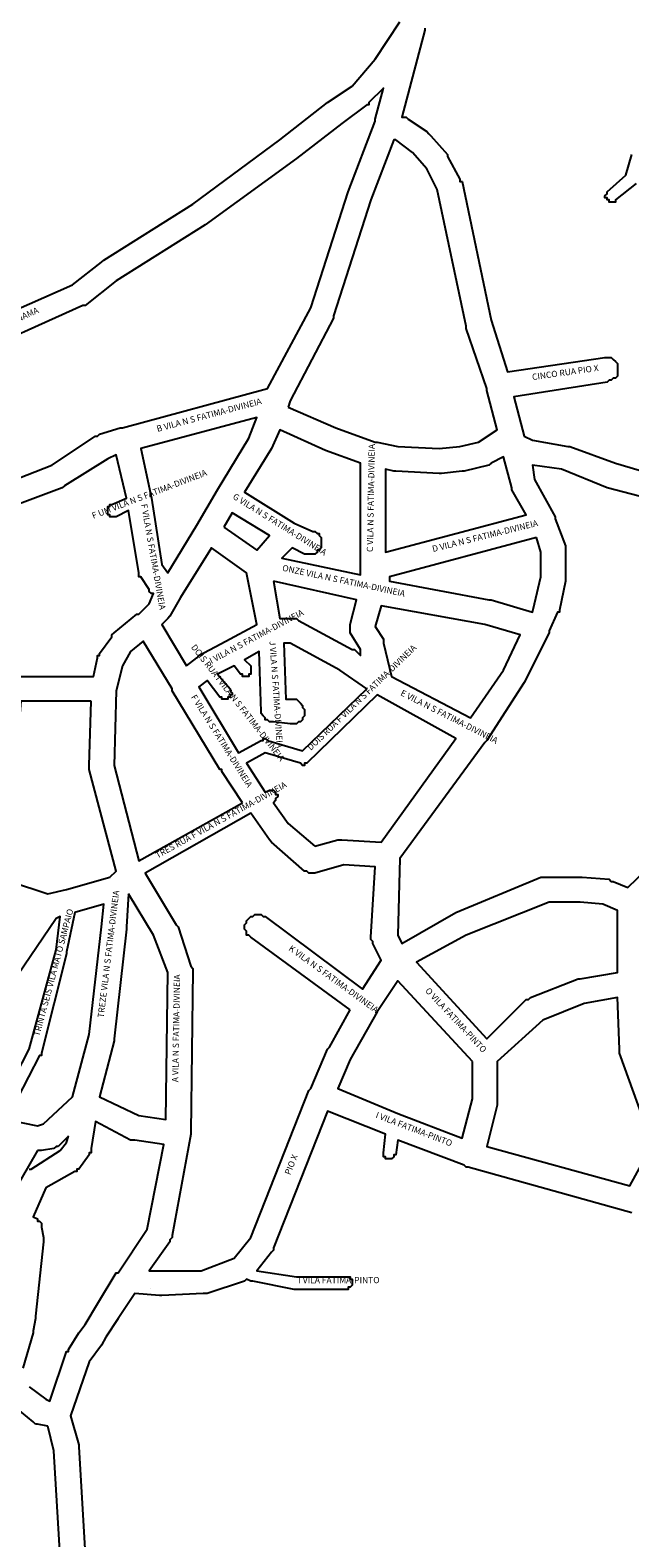
# Model space of a CAD drawing. Extents: x 171161 to 198198, y 1650119 to 1687360.
# Drawn here: x 184590 to 184879, y 1674146 to 1674874 of the extents above; entities that cross this region are included whole.
import ezdxf

# ---------------------------------------------------------------- set-up
doc = ezdxf.new("R2010")
doc.units = 0
doc.header["$MEASUREMENT"] = 0
doc.layers.add('LOGRADOURO', color=7, linetype='CONTINUOUS')
doc.layers.add('QUADRAS', color=5, linetype='CONTINUOUS')
doc.layers.add('P-Lim_trac_viario', color=1, linetype='CONTINUOUS', lineweight=20)

msp = doc.modelspace()

# ---------------------------------------------------------------- linework, layer by layer
at = {"layer": 'P-Lim_trac_viario'}
msp.add_line((184647.46, 1674266.34), (184647.46, 1674266.34), dxfattribs=at)
msp.add_line((184647.46, 1674266.34), (184647.46, 1674266.34), dxfattribs=at)
msp.add_line((184647.46, 1674266.34), (184647.46, 1674266.34), dxfattribs=at)
msp.add_line((184647.46, 1674266.34), (184647.46, 1674266.34), dxfattribs=at)
msp.add_line((184647.46, 1674266.34), (184647.46, 1674266.34), dxfattribs=at)
msp.add_line((184647.46, 1674266.34), (184647.46, 1674266.34), dxfattribs=at)
msp.add_line((184647.46, 1674266.34), (184647.46, 1674266.34), dxfattribs=at)
msp.add_line((184647.46, 1674266.34), (184647.46, 1674266.34), dxfattribs=at)
msp.add_line((184647.46, 1674266.34), (184647.46, 1674266.34), dxfattribs=at)
msp.add_line((184647.46, 1674266.34), (184647.46, 1674266.34), dxfattribs=at)
msp.add_line((184647.46, 1674266.34), (184647.46, 1674266.34), dxfattribs=at)
msp.add_line((184647.46, 1674266.34), (184647.46, 1674266.34), dxfattribs=at)
msp.add_line((184647.46, 1674266.34), (184647.46, 1674266.34), dxfattribs=at)
msp.add_line((184647.46, 1674266.34), (184647.46, 1674266.34), dxfattribs=at)
msp.add_line((184647.46, 1674266.34), (184647.46, 1674266.34), dxfattribs=at)
msp.add_line((184647.46, 1674266.34), (184647.46, 1674266.34), dxfattribs=at)
at = {"layer": 'QUADRAS', "color": 7, "linetype": 'Continuous'}
for p, q in [((184608, 1674340), (184604, 1674336)), ((184607, 1674337), (184608, 1674340)), ((184593, 1674333), (184577, 1674305)), ((184590, 1674324), (184604, 1674333)), ((184594, 1674333), (184593, 1674333)), ((184595, 1674333), (184594, 1674333)), ((184594, 1674333), (184594, 1674333)), ((184601, 1674334), (184595, 1674333)), ((184602, 1674335), (184601, 1674334)), ((184601, 1674334), (184601, 1674334)), ((184603, 1674335), (184602, 1674335)), ((184604, 1674336), (184603, 1674335)), ((184604, 1674333), (184607, 1674337)), ((184589, 1674324), (184590, 1674324)), ((184591, 1674202), (184580, 1674211)), ((184592, 1674201), (184591, 1674202)), ((184591, 1674202), (184591, 1674202)), ((184593, 1674201), (184592, 1674201)), ((184598, 1674200), (184593, 1674201)), ((184601, 1674188), (184598, 1674200)), ((184604, 1674137), (184601, 1674188))]:
    msp.add_line(p, q, dxfattribs=at)
for points in [[(184553, 1674726), (184610, 1674751), (184624, 1674762), (184625, 1674763), (184668, 1674790), (184710, 1674821), (184733, 1674839), (184733, 1674839), (184745, 1674847), (184756, 1674860), (184768, 1674878)], [(184780, 1674875), (184780, 1674874), (184769, 1674832), (184770, 1674832), (184771, 1674832), (184772, 1674831), (184781, 1674825), (184782, 1674824), (184783, 1674823), (184791, 1674814), (184791, 1674813), (184797, 1674802), (184797, 1674801), (184798, 1674801), (184812, 1674734), (184820, 1674709), (184867, 1674716), (184868, 1674716), (184869, 1674716), (184870, 1674716), (184871, 1674715), (184871, 1674715), (184872, 1674714), (184873, 1674713), (184873, 1674712), (184873, 1674711), (184873, 1674710), (184873, 1674709), (184873, 1674708), (184873, 1674707), (184872, 1674706), (184871, 1674706), (184870, 1674705), (184869, 1674705), (184868, 1674704), (184823, 1674697), (184828, 1674678), (184832, 1674676), (184849, 1674673), (184850, 1674673), (184872, 1674665), (184902, 1674656)], [(184564, 1674650), (184600, 1674664), (184621, 1674678), (184622, 1674678), (184623, 1674679), (184633, 1674682), (184634, 1674682), (184634, 1674682), (184704, 1674701), (184725, 1674740), (184743, 1674796), (184743, 1674796), (184756, 1674830), (184756, 1674831), (184760, 1674846), (184753, 1674839), (184753, 1674838), (184752, 1674838), (184740, 1674829), (184718, 1674812), (184718, 1674812), (184674, 1674780), (184674, 1674780), (184631, 1674753), (184616, 1674741), (184616, 1674741), (184615, 1674741)], [(184714, 1674692), (184737, 1674682), (184756, 1674675), (184757, 1674675), (184757, 1674675), (184767, 1674673), (184787, 1674672), (184797, 1674673), (184806, 1674675), (184815, 1674681), (184810, 1674700), (184810, 1674700), (184810, 1674701), (184800, 1674730), (184800, 1674731), (184786, 1674797), (184781, 1674807), (184774, 1674815), (184766, 1674821), (184765, 1674821), (184754, 1674792), (184736, 1674736), (184736, 1674736), (184736, 1674735), (184715, 1674695), (184714, 1674692)], [(184882, 1674800), (184872, 1674792), (184872, 1674791), (184872, 1674791), (184871, 1674791), (184871, 1674791), (184870, 1674791), (184870, 1674791), (184869, 1674791), (184869, 1674792), (184868, 1674792), (184868, 1674792), (184868, 1674793), (184867, 1674793), (184867, 1674794), (184867, 1674794), (184868, 1674795), (184868, 1674795), (184868, 1674796), (184868, 1674796), (184877, 1674804), (184880, 1674814)], [(184615, 1674741), (184557, 1674715)], [(184648, 1674648), (184653, 1674616), (184656, 1674612), (184670, 1674635), (184670, 1674635), (184680, 1674652), (184680, 1674652), (184695, 1674677), (184699, 1674687), (184643, 1674672), (184648, 1674648), (184648, 1674648)], [(184732, 1674671), (184710, 1674681), (184706, 1674672), (184706, 1674672), (184693, 1674651), (184717, 1674636), (184726, 1674632), (184727, 1674632), (184728, 1674631), (184729, 1674631), (184729, 1674630), (184730, 1674629), (184730, 1674628), (184730, 1674627), (184730, 1674626), (184730, 1674625), (184730, 1674624), (184729, 1674623), (184728, 1674623), (184728, 1674622), (184727, 1674621), (184726, 1674621), (184725, 1674621), (184724, 1674621), (184723, 1674621), (184722, 1674621), (184716, 1674624), (184711, 1674619), (184749, 1674611), (184749, 1674665), (184732, 1674671), (184732, 1674671)], [(184642, 1674611), (184642, 1674612), (184637, 1674642), (184631, 1674639), (184630, 1674639), (184630, 1674639), (184629, 1674639), (184629, 1674639), (184628, 1674639), (184628, 1674640), (184628, 1674640), (184627, 1674640), (184627, 1674641), (184627, 1674641), (184627, 1674642), (184627, 1674642), (184627, 1674643), (184627, 1674643), (184627, 1674644), (184628, 1674644), (184628, 1674645), (184629, 1674645), (184636, 1674648), (184631, 1674669), (184627, 1674667), (184606, 1674654), (184606, 1674654), (184605, 1674653), (184570, 1674640)], [(184811, 1674664), (184799, 1674661), (184799, 1674661), (184798, 1674661), (184788, 1674660), (184787, 1674660), (184766, 1674661), (184765, 1674661), (184765, 1674661), (184761, 1674662), (184761, 1674622), (184829, 1674640), (184822, 1674652), (184822, 1674652), (184822, 1674653), (184818, 1674668), (184812, 1674665), (184811, 1674664), (184811, 1674664)], [(184899, 1674645), (184868, 1674653), (184868, 1674653), (184846, 1674662), (184832, 1674664), (184833, 1674657), (184843, 1674639), (184843, 1674638), (184848, 1674625), (184848, 1674624), (184848, 1674623), (184848, 1674609), (184848, 1674608), (184845, 1674594), (184845, 1674593), (184844, 1674593), (184840, 1674584), (184840, 1674584), (184840, 1674583), (184828, 1674559), (184828, 1674559), (184810, 1674531), (184809, 1674530), (184768, 1674474), (184767, 1674437), (184769, 1674433), (184795, 1674448), (184795, 1674448)], [(184683, 1674634), (184699, 1674623), (184705, 1674630), (184687, 1674641), (184683, 1674634)], [(184665, 1674567), (184670, 1674571), (184671, 1674572), (184684, 1674579), (184684, 1674579), (184699, 1674587), (184694, 1674612), (184677, 1674624), (184662, 1674600), (184662, 1674600), (184657, 1674591), (184656, 1674590), (184656, 1674590), (184653, 1674587), (184665, 1674567)], [(184834, 1674629), (184763, 1674610), (184763, 1674608), (184811, 1674599), (184812, 1674599), (184832, 1674593), (184833, 1674597), (184836, 1674610), (184836, 1674622), (184834, 1674629)], [(184580, 1674562), (184620, 1674562), (184622, 1674571), (184622, 1674572), (184623, 1674572), (184623, 1674573), (184629, 1674581), (184629, 1674582), (184630, 1674583), (184641, 1674592), (184642, 1674592), (184647, 1674597), (184649, 1674602), (184649, 1674602), (184648, 1674602), (184647, 1674603), (184647, 1674604), (184643, 1674610), (184642, 1674610), (184642, 1674611)], [(184707, 1674608), (184710, 1674590), (184716, 1674590), (184716, 1674590), (184717, 1674590), (184718, 1674590), (184719, 1674589), (184745, 1674575), (184746, 1674575), (184749, 1674572), (184749, 1674575), (184744, 1674583), (184744, 1674584), (184744, 1674584), (184744, 1674585), (184744, 1674586), (184744, 1674587), (184747, 1674599), (184707, 1674608)], [(184809, 1674587), (184759, 1674596), (184756, 1674586), (184760, 1674580), (184760, 1674579), (184760, 1674578), (184764, 1674562), (184802, 1674542), (184818, 1674565), (184826, 1674582), (184809, 1674587)], [(184692, 1674501), (184682, 1674516), (184682, 1674517), (184681, 1674517), (184681, 1674517), (184658, 1674555), (184658, 1674556), (184644, 1674579), (184638, 1674574), (184634, 1674567), (184631, 1674555), (184631, 1674555), (184630, 1674519), (184642, 1674473), (184692, 1674501)], [(184739, 1674565), (184715, 1674578), (184712, 1674578), (184713, 1674551), (184717, 1674551), (184718, 1674551), (184719, 1674550), (184719, 1674550), (184720, 1674549), (184721, 1674548), (184721, 1674547), (184722, 1674546), (184722, 1674545), (184722, 1674544), (184722, 1674543), (184721, 1674542), (184721, 1674541), (184720, 1674540), (184719, 1674540), (184718, 1674539), (184717, 1674539), (184716, 1674539), (184715, 1674539), (184707, 1674540), (184706, 1674540), (184705, 1674540), (184704, 1674541), (184703, 1674541), (184703, 1674542), (184702, 1674543), (184702, 1674543), (184701, 1674544), (184701, 1674545), (184700, 1674574), (184693, 1674570), (184696, 1674567), (184696, 1674567), (184696, 1674566), (184696, 1674566), (184696, 1674565), (184696, 1674565), (184696, 1674564), (184696, 1674564), (184696, 1674563), (184695, 1674563), (184695, 1674562), (184694, 1674562), (184694, 1674562), (184693, 1674562), (184693, 1674562), (184692, 1674562), (184692, 1674563), (184691, 1674563), (184691, 1674563), (184688, 1674567), (184680, 1674563), (184686, 1674556), (184686, 1674555), (184686, 1674555), (184687, 1674554), (184687, 1674554), (184687, 1674553), (184686, 1674553), (184686, 1674552), (184686, 1674552), (184685, 1674552), (184685, 1674551), (184685, 1674551), (184684, 1674551), (184684, 1674551), (184683, 1674551), (184683, 1674551), (184682, 1674551), (184682, 1674552), (184681, 1674552), (184675, 1674560), (184671, 1674557), (184690, 1674525), (184701, 1674531), (184702, 1674531), (184702, 1674532), (184703, 1674532), (184703, 1674532), (184704, 1674531), (184721, 1674526), (184752, 1674556), (184739, 1674565)], [(184619, 1674550), (184585, 1674550), (184578, 1674464), (184578, 1674464), (184579, 1674464), (184580, 1674463), (184598, 1674457), (184607, 1674459), (184628, 1674465), (184631, 1674468), (184618, 1674517), (184618, 1674518), (184618, 1674519), (184619, 1674550)], [(184727, 1674480), (184738, 1674483), (184739, 1674483), (184740, 1674483), (184759, 1674482), (184795, 1674532), (184757, 1674553), (184723, 1674520), (184723, 1674520), (184723, 1674520), (184722, 1674520), (184722, 1674519), (184721, 1674519), (184721, 1674519), (184720, 1674520), (184703, 1674525), (184694, 1674520), (184703, 1674506), (184705, 1674507), (184705, 1674507), (184706, 1674507), (184706, 1674507), (184707, 1674507), (184707, 1674507), (184708, 1674506), (184708, 1674506), (184708, 1674506), (184708, 1674505), (184709, 1674505), (184709, 1674504), (184709, 1674504), (184708, 1674503), (184708, 1674503), (184708, 1674502), (184708, 1674502), (184707, 1674501), (184707, 1674501), (184714, 1674491), (184727, 1674480)], [(184795, 1674448), (184836, 1674465), (184837, 1674465), (184838, 1674465), (184839, 1674465), (184855, 1674465), (184856, 1674465), (184869, 1674464), (184870, 1674463), (184871, 1674463), (184878, 1674460), (184962, 1674541)], [(184744, 1674401), (184696, 1674436), (184695, 1674437), (184694, 1674437), (184694, 1674438), (184694, 1674439), (184693, 1674440), (184693, 1674441), (184693, 1674442), (184694, 1674443), (184694, 1674444), (184695, 1674445), (184695, 1674445), (184696, 1674446), (184697, 1674446), (184698, 1674447), (184699, 1674447), (184700, 1674447), (184701, 1674447), (184702, 1674446), (184703, 1674446), (184750, 1674411), (184759, 1674425), (184755, 1674433), (184755, 1674433), (184755, 1674434), (184754, 1674435), (184754, 1674436), (184756, 1674470), (184741, 1674471), (184727, 1674467), (184726, 1674467), (184725, 1674467), (184724, 1674467), (184724, 1674467), (184723, 1674468), (184722, 1674468), (184706, 1674482), (184705, 1674483), (184705, 1674483), (184696, 1674496), (184645, 1674467), (184660, 1674442), (184660, 1674442), (184661, 1674441), (184667, 1674422), (184668, 1674421), (184668, 1674420), (184667, 1674342), (184667, 1674341), (184658, 1674292), (184658, 1674291), (184657, 1674290), (184657, 1674289), (184647, 1674275), (184653, 1674275), (184672, 1674275), (184688, 1674281), (184696, 1674291), (184724, 1674362), (184724, 1674362), (184724, 1674362), (184725, 1674363), (184733, 1674382), (184734, 1674383), (184744, 1674401)], [(184637, 1674457), (184636, 1674441), (184636, 1674440), (184630, 1674387), (184630, 1674386), (184623, 1674359), (184642, 1674350), (184655, 1674348), (184656, 1674419), (184649, 1674437), (184637, 1674457)], [(184624, 1674441), (184625, 1674452), (184611, 1674448), (184607, 1674429), (184607, 1674428), (184595, 1674380), (184595, 1674379), (184594, 1674379), (184578, 1674348), (184593, 1674345), (184596, 1674346), (184610, 1674359), (184618, 1674389), (184624, 1674441)], [(184866, 1674452), (184855, 1674453), (184840, 1674453), (184800, 1674437), (184776, 1674424), (184810, 1674387), (184829, 1674406), (184830, 1674406), (184831, 1674407), (184831, 1674407), (184854, 1674416), (184854, 1674416), (184855, 1674416), (184873, 1674419), (184873, 1674449), (184866, 1674452)], [(184573, 1674403), (184542, 1674367), (184548, 1674361), (184572, 1674349), (184589, 1674382), (184602, 1674430), (184604, 1674446), (184602, 1674445), (184574, 1674404), (184573, 1674403)], [(184803, 1674376), (184767, 1674415), (184757, 1674400), (184744, 1674377), (184738, 1674363), (184767, 1674351), (184798, 1674339), (184803, 1674358), (184803, 1674376)], [(184874, 1674382), (184873, 1674407), (184857, 1674404), (184837, 1674396), (184815, 1674376), (184815, 1674357), (184815, 1674356), (184815, 1674355), (184810, 1674335), (184879, 1674316), (184890, 1674336), (184874, 1674380), (184874, 1674381), (184874, 1674382)], [(184638, 1674338), (184621, 1674347), (184619, 1674334), (184619, 1674333), (184619, 1674332), (184618, 1674332), (184618, 1674331), (184613, 1674324), (184612, 1674324), (184612, 1674323), (184611, 1674323), (184597, 1674315), (184591, 1674301), (184593, 1674300), (184593, 1674299), (184594, 1674299), (184595, 1674298), (184595, 1674297), (184595, 1674296), (184596, 1674291), (184596, 1674290), (184596, 1674289), (184592, 1674253), (184592, 1674253), (184592, 1674252), (184591, 1674246), (184591, 1674245), (184586, 1674228)], [(184880, 1674303), (184801, 1674325), (184801, 1674325), (184800, 1674325), (184800, 1674325), (184799, 1674326), (184767, 1674338), (184766, 1674331), (184766, 1674331), (184765, 1674331), (184765, 1674330), (184765, 1674330), (184764, 1674329), (184764, 1674329), (184764, 1674329), (184763, 1674329), (184763, 1674329), (184762, 1674329), (184762, 1674329), (184761, 1674329), (184761, 1674330), (184760, 1674330), (184760, 1674330), (184760, 1674331), (184760, 1674331), (184760, 1674332), (184760, 1674332), (184761, 1674341), (184733, 1674352), (184707, 1674286), (184707, 1674285), (184706, 1674284), (184699, 1674275), (184699, 1674275), (184718, 1674272), (184742, 1674272), (184743, 1674272), (184743, 1674272), (184744, 1674272), (184744, 1674272), (184744, 1674271), (184745, 1674271), (184745, 1674271), (184745, 1674270), (184745, 1674270), (184745, 1674269), (184745, 1674269), (184745, 1674268), (184745, 1674268), (184744, 1674267), (184744, 1674267), (184744, 1674267), (184743, 1674267), (184743, 1674266), (184742, 1674266), (184718, 1674266), (184717, 1674266), (184697, 1674270), (184697, 1674270), (184696, 1674270), (184694, 1674271), (184693, 1674270), (184675, 1674264), (184674, 1674264), (184673, 1674264), (184653, 1674263), (184652, 1674263), (184640, 1674264), (184632, 1674252), (184626, 1674243), (184624, 1674239), (184618, 1674231), (184609, 1674205), (184613, 1674191), (184613, 1674190), (184613, 1674190), (184616, 1674138)], [(184589, 1674219), (184597, 1674213), (184599, 1674212), (184607, 1674236), (184608, 1674236), (184608, 1674237), (184613, 1674245), (184616, 1674249), (184622, 1674259), (184631, 1674274), (184632, 1674274), (184646, 1674295), (184654, 1674336), (184640, 1674338), (184639, 1674338), (184638, 1674338), (184638, 1674338)]]:
    msp.add_lwpolyline(points, dxfattribs=at)

# ---------------------------------------------------------------- texts
at = {"layer": 'LOGRADOURO'}
for s, rotation, p in [('PANAMA', 24, (184579, 1674731)), ('CINCO RUA PIO X', 8, (184832, 1674705)), ('B VILA N S FATIMA-DIVINEIA', 15, (184651, 1674680)), ('C VILA N S FATIMA-DIVINEIA', 89, (184755, 1674622)), ('F UM VILA N S FATIMA-DIVINEIA', 21, (184620, 1674638)), ('F VILA N S FATIMA-DIVINEIA', 280, (184643, 1674645)), ('G VILA N S FATIMA-DIVINEIA', 328, (184687, 1674648)), ('D VILA N S FATIMA-DIVINEIA', 14, (184784, 1674622)), ('ONZE VILA N S FATIMA-DIVINEIA', 348, (184711, 1674613)), ('I VILA N S FATIMA-DIVINEIA', 28, (184677, 1674568)), ('DOIS RUA I VILA N S FATIMA-DIVINEIA', 308, (184667, 1674576)), ('J VILA N S FATIMA-DIVINEIA', 274, (184705, 1674579)), ('DOIS RUA F VILA N S FATIMA-DIVINEIA', 44, (184725, 1674526)), ('F VILA N S FATIMA-DIVINEIA', 302, (184667, 1674552)), ('E VILA N S FATIMA-DIVINEIA', 333, (184768, 1674553)), ('TRES RUA F VILA N S FATIMA-DIVINEIA', 29, (184651, 1674474)), ('TREZE VILA N S FATIMA-DIVINEIA', 83, (184625, 1674397)), ('TRINTA SEIS VILA MATO SAMPAIO', 75, (184594, 1674388)), ('K VILA N S FATIMA-DIVINEIA', 324, (184714, 1674430)), ('A VILA N S FATIMA-DIVINEIA', 89, (184661, 1674366)), ('O VILA FATIMA-PINTO', 313, (184780, 1674410)), ('I VILA FATIMA-PINTO', 339, (184756, 1674349)), ('PIO X', 68, (184715, 1674321))]:
    msp.add_text(s, height=3, rotation=rotation, dxfattribs=at).set_placement(p)
msp.add_text('I VILA FATIMA-PINTO', height=3, dxfattribs=at).set_placement((184719, 1674269))

doc.saveas('drawing.dxf')
